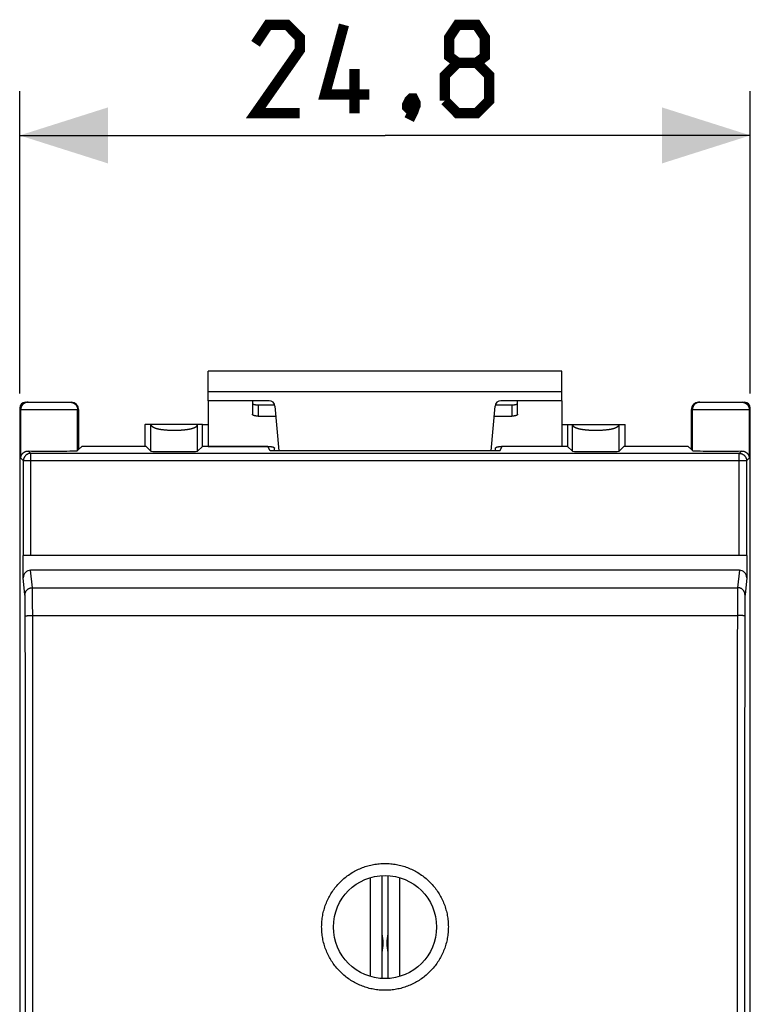
# Model space of a CAD drawing. Units: millimetres. Extents: x -72.5 to 12.3, y -25.1 to 47.
# Drawn here: x -12.5 to 12.3, y 3.6 to 37 of the extents above; entities that cross this region are included whole.
import ezdxf

# ---------------------------------------------------------------- set-up
doc = ezdxf.new("R2010")
doc.units = ezdxf.units.MM
doc.header["$LTSCALE"] = 16.335
doc.layers.get('0').update_dxf_attribs({"linetype": 'CONTINUOUS'})
for name, color, linetype in [('ASSI', 7, 'CONTINUOUS'), ('DRAFT', 7, 'CONTINUOUS'), ('RACCORDO', 7, 'CONTINUOUS')]:
    doc.layers.add(name, color=color, linetype=linetype)
doc.styles.get("Standard").update_dxf_attribs({"font": 'txt', "width": 0.8})
doc.dimstyles.new('DIMSTYLE_1', dxfattribs={"dimtxt": 3, "dimasz": 3, "dimexe": 1.5, "dimexo": 0.5, "dimgap": 0.75, "dimtad": 1, "dimtxsty": 'STANDARD', "dimblk": '_FILLED', "dimblk1": '_FILLED', "dimblk2": '_FILLED', "dimcen": 0.09, "dimazin": 2, "dimtfac": 1, "dimtofl": 0, "dimtmove": 0, "dimatfit": 3, "dimldrblk": '_FILLED', "dimfxl": 1, "dimtolj": 1, "dimarcsym": 0})

# ---------------------------------------------------------------- blocks, each defined once
blk = doc.blocks.new('_FILLED')
at = {"color": 0, "linetype": 'BYBLOCK'}
blk.add_solid([(0, 0), (-1, 0.317), (-1, -0.317)], dxfattribs=at)
blk = doc.blocks.new('*D0')
at = {"color": 7, "linetype": 'CONTINUOUS'}
for p, q in [((-12.45, 24.3), (-12.45, 34.55)), ((12.35, 24.3), (12.35, 34.55)), ((-12.45, 33.05), (-0.05, 33.05)), ((12.35, 33.05), (-0.05, 33.05))]:
    blk.add_line(p, q, dxfattribs=at)
at = {"color": 7, "linetype": 'CONTINUOUS', "xscale": 3, "yscale": 3, "zscale": 3, "rotation": 180}
blk.add_blockref('_FILLED', (-12.45, 33.05), dxfattribs=at)
at = {"color": 7, "linetype": 'CONTINUOUS', "xscale": 3, "yscale": 3, "zscale": 3}
blk.add_blockref('_FILLED', (12.35, 33.05), dxfattribs=at)

msp = doc.modelspace()

# ---------------------------------------------------------------- linework, layer by layer
at = {"color": 7, "linetype": 'CONTINUOUS'}
for p, q in [((-6.05, 24.05), (-6.05, 25.05)), ((5.95, 25.05), (-6.05, 25.05)), ((5.95, 24.05), (5.95, 25.05)), ((-6.05, 24.05), (-6.05, 22.501)), ((5.95, 24.05), (5.95, 22.501)), ((-0.144, 4.453), (-0.144, 7.947)), ((0.044, 7.947), (0.044, 4.453))]:
    msp.add_line(p, q, dxfattribs=at)
at = {"color": 250, "linetype": 'CONTINUOUS'}
for p, q in [((5.95, 24.35), (-6.05, 24.35)), ((-0.554, 7.876), (-0.554, 4.524)), ((0.454, 4.524), (0.454, 7.876))]:
    msp.add_line(p, q, dxfattribs=at)
at = {"color": 7, "linetype": 'CONTINUOUS', "const_width": 0.35}
for points in [[(-2.943, 33.8), (-4.443, 33.8), (-2.943, 35.943), (-2.943, 36.371), (-3.371, 36.8), (-4.014, 36.8), (-4.443, 36.157)], [(-0.586, 34.443), (-2.086, 34.443), (-1.443, 36.8)], [(2.414, 35.514), (2.129, 35.729), (2.129, 36.371), (2.414, 36.8), (3.057, 36.8), (3.343, 36.371), (3.343, 35.729), (3.057, 35.514), (3.486, 35.086), (3.486, 34.229), (3.057, 33.8), (2.414, 33.8), (1.986, 34.229)], [(-1.086, 33.8), (-1.086, 35.3)], [(1.986, 34.229), (1.986, 35.086), (2.414, 35.514), (3.057, 35.514)], [(0.914, 34.3), (0.986, 34.157), (0.986, 34.086), (0.843, 33.943), (0.771, 33.943), (0.7, 34.014), (0.7, 34.086), (0.771, 34.229), (0.843, 34.3), (0.914, 34.3)], [(0.986, 34.086), (0.914, 33.871), (0.771, 33.586)]]:
    msp.add_lwpolyline(points, dxfattribs=at)
at = {"color": 7, "linetype": 'CONTINUOUS'}
for centre, start, end in [((-1.916, 5.65), 349.8686, 10.1316), ((1.816, 5.65), 169.8686, 190.1316)]:
    msp.add_arc(centre, 1.8, start, end, dxfattribs=at)
at = {"layer": 'ASSI', "color": 7, "linetype": 'CONTINUOUS'}
for p, q in [((-12.45, 23.8), (-12.45, -23.8)), ((-12.25, 24), (-12.2, 24)), ((12.1, 24), (12.15, 24)), ((12.35, -23.8), (12.35, 23.8))]:
    msp.add_line(p, q, dxfattribs=at)
for centre, major_axis, start_param, end_param in [((-12.25, 23.8), (0.141, -0.141), 2.356347, 3.926839), ((-10.7, 23.8), (-0.141, -0.141), 3.920975, 3.926839), ((10.6, 23.8), (0.141, -0.141), 2.356347, 2.362136), ((12.15, 23.8), (-0.141, -0.141), 2.356347, 3.926839)]:
    msp.add_ellipse(centre, major_axis=major_axis, ratio=0.999695, start_param=start_param, end_param=end_param, dxfattribs=at)
at = {"layer": 'DRAFT', "color": 7, "linetype": 'CONTINUOUS'}
for p, q in [((-6.25, 22.5), (-6.25, 23.25)), ((-6.25, 23.25), (-6.05, 23.25)), ((5.95, 23.25), (6.15, 23.25)), ((6.15, 23.25), (6.15, 22.5)), ((-10.45, 22.394), (-10.344, 22.5)), ((-8.156, 22.5), (-10.344, 22.5)), ((-4.025, 22.5), (-6.25, 22.5)), ((-3.952, 22.355), (-4.025, 22.5)), ((3.852, 22.355), (3.925, 22.5)), ((6.15, 22.5), (3.925, 22.5)), ((10.244, 22.5), (8.056, 22.5)), ((10.35, 22.394), (10.244, 22.5)), ((3.852, 22.355), (-3.952, 22.355))]:
    msp.add_line(p, q, dxfattribs=at)
at = {"layer": 'RACCORDO', "color": 7, "linetype": 'CONTINUOUS'}
for p, q in [((-3.983, 24.05), (-6.05, 24.05)), ((-4.55, 24.05), (-4.55, 23.59)), ((5.95, 24.05), (3.883, 24.05)), ((4.45, 23.59), (4.45, 24.05)), ((-12.45, 23.8), (-12.45, -23.8)), ((-12.25, 24), (-10.7, 24)), ((-10.45, 23.75), (-10.45, 22.394)), ((-4.35, 23.908), (-3.792, 23.908)), ((-3.784, 23.867), (-3.652, 22.355)), ((3.552, 22.355), (3.684, 23.867)), ((3.692, 23.908), (4.25, 23.908)), ((10.35, 22.394), (10.35, 23.75)), ((10.6, 24), (12.15, 24)), ((12.35, -23.8), (12.35, 23.8)), ((-4.35, 23.528), (-3.754, 23.528)), ((3.654, 23.528), (4.25, 23.528)), ((-6.25, 23.25), (-8.194, 23.25)), ((6.15, 23.25), (8.094, 23.25)), ((-10.486, 22.358), (-10.45, 22.394)), ((-8.156, 22.5), (-7.994, 22.337)), ((-6.25, 22.5), (-6.413, 22.337)), ((-6.05, 22.501), (-4, 22.501)), ((-3.8, 22.355), (-3.8, 22.439)), ((3.7, 22.355), (3.7, 22.439)), ((5.95, 22.501), (3.9, 22.501)), ((6.15, 22.5), (6.313, 22.337)), ((8.056, 22.5), (7.894, 22.337)), ((10.35, 22.394), (10.386, 22.358)), ((-12.328, 18.047), (-12.328, 18.8)), ((12.228, 18.8), (-12.328, 18.8)), ((12.228, 18.8), (12.228, 18.047)), ((11.979, 18.3), (-12.079, 18.3))]:
    msp.add_line(p, q, dxfattribs=at)
at = {"layer": 'RACCORDO', "color": 250, "linetype": 'CONTINUOUS'}
for p, q in [((-12.45, 23.75), (-10.45, 23.75)), ((-12.414, 22.108), (-12.414, 23.75)), ((-10.486, 22.358), (-10.486, 23.75)), ((-4.35, 23.908), (-4.35, 23.528)), ((4.25, 23.908), (4.25, 23.528)), ((10.35, 23.75), (12.35, 23.75)), ((10.386, 22.358), (10.386, 23.75)), ((12.314, 23.75), (12.314, 22.108)), ((-7.994, 22.337), (-7.994, 23.25)), ((-7.752, 23.099), (-7.742, 23.097)), ((-7.742, 23.097), (-7.732, 23.095)), ((-7.732, 23.095), (-7.722, 23.092)), ((-7.722, 23.092), (-7.711, 23.09)), ((-7.711, 23.09), (-7.701, 23.088)), ((-7.701, 23.088), (-7.69, 23.086)), ((-7.69, 23.086), (-7.679, 23.085)), ((-7.679, 23.085), (-7.668, 23.083)), ((-7.668, 23.083), (-7.656, 23.081)), ((-7.656, 23.081), (-7.645, 23.079)), ((-7.645, 23.079), (-7.633, 23.077)), ((-7.633, 23.077), (-7.622, 23.076)), ((-7.622, 23.076), (-7.61, 23.074)), ((-7.61, 23.074), (-7.598, 23.073)), ((-7.598, 23.073), (-7.586, 23.071)), ((-7.586, 23.071), (-7.574, 23.07)), ((-7.574, 23.07), (-7.562, 23.068)), ((-7.562, 23.068), (-7.549, 23.067)), ((-7.549, 23.067), (-7.537, 23.066)), ((-7.537, 23.066), (-7.524, 23.064)), ((-7.524, 23.064), (-7.512, 23.063)), ((-7.512, 23.063), (-7.499, 23.062)), ((-7.499, 23.062), (-7.486, 23.061)), ((-7.486, 23.061), (-7.473, 23.06)), ((-7.473, 23.06), (-7.454, 23.059)), ((-7.454, 23.059), (-7.434, 23.057)), ((-7.434, 23.057), (-7.414, 23.056)), ((-7.414, 23.056), (-7.394, 23.055)), ((-7.394, 23.055), (-7.381, 23.054)), ((-7.381, 23.054), (-7.361, 23.053)), ((-7.361, 23.053), (-7.34, 23.053)), ((-7.34, 23.053), (-7.32, 23.052)), ((-7.32, 23.052), (-7.299, 23.051)), ((-7.299, 23.051), (-7.279, 23.051)), ((-7.279, 23.051), (-7.258, 23.05)), ((-7.258, 23.05), (-7.238, 23.05)), ((-7.238, 23.05), (-7.217, 23.05)), ((-7.217, 23.05), (-7.196, 23.05)), ((-7.196, 23.05), (-7.176, 23.05)), ((-7.176, 23.05), (-7.155, 23.05)), ((-7.155, 23.05), (-7.134, 23.051)), ((-7.134, 23.051), (-7.114, 23.051)), ((-7.114, 23.051), (-7.093, 23.052)), ((-7.093, 23.052), (-7.073, 23.052)), ((-7.073, 23.052), (-7.053, 23.053)), ((-7.053, 23.053), (-7.032, 23.054)), ((-7.032, 23.054), (-7.012, 23.055)), ((-7.012, 23.055), (-6.992, 23.056)), ((-6.992, 23.056), (-6.973, 23.057)), ((-6.973, 23.057), (-6.953, 23.059)), ((-6.953, 23.059), (-6.933, 23.06)), ((-6.933, 23.06), (-6.92, 23.061)), ((-6.92, 23.061), (-6.908, 23.062)), ((-6.908, 23.062), (-6.895, 23.063)), ((-6.895, 23.063), (-6.882, 23.064)), ((-6.882, 23.064), (-6.87, 23.066)), ((-6.87, 23.066), (-6.857, 23.067)), ((-6.857, 23.067), (-6.845, 23.068)), ((-6.845, 23.068), (-6.833, 23.07)), ((-6.833, 23.07), (-6.82, 23.071)), ((-6.82, 23.071), (-6.808, 23.073)), ((-6.808, 23.073), (-6.796, 23.074)), ((-6.796, 23.074), (-6.785, 23.076)), ((-6.785, 23.076), (-6.773, 23.077)), ((-6.773, 23.077), (-6.761, 23.079)), ((-6.761, 23.079), (-6.75, 23.081)), ((-6.75, 23.081), (-6.739, 23.083)), ((-6.739, 23.083), (-6.728, 23.085)), ((-6.728, 23.085), (-6.717, 23.086)), ((-6.717, 23.086), (-6.706, 23.088)), ((-6.706, 23.088), (-6.695, 23.09)), ((-6.695, 23.09), (-6.685, 23.092)), ((-6.685, 23.092), (-6.674, 23.095)), ((-6.674, 23.095), (-6.664, 23.097)), ((-6.664, 23.097), (-6.654, 23.099)), ((-6.654, 23.099), (-6.644, 23.101)), ((-6.413, 22.337), (-6.413, 23.25)), ((6.313, 22.337), (6.313, 23.25)), ((6.554, 23.099), (6.564, 23.097)), ((6.564, 23.097), (6.574, 23.095)), ((6.574, 23.095), (6.585, 23.092)), ((6.585, 23.092), (6.595, 23.09)), ((6.595, 23.09), (6.606, 23.088)), ((6.606, 23.088), (6.617, 23.086)), ((6.617, 23.086), (6.628, 23.085)), ((6.628, 23.085), (6.639, 23.083)), ((6.639, 23.083), (6.65, 23.081)), ((6.65, 23.081), (6.661, 23.079)), ((6.661, 23.079), (6.673, 23.077)), ((6.673, 23.077), (6.685, 23.076)), ((6.685, 23.076), (6.696, 23.074)), ((6.696, 23.074), (6.708, 23.073)), ((6.708, 23.073), (6.72, 23.071)), ((6.72, 23.071), (6.733, 23.07)), ((6.733, 23.07), (6.745, 23.068)), ((6.745, 23.068), (6.757, 23.067)), ((6.757, 23.067), (6.77, 23.066)), ((6.77, 23.066), (6.782, 23.064)), ((6.782, 23.064), (6.795, 23.063)), ((6.795, 23.063), (6.808, 23.062)), ((6.808, 23.062), (6.82, 23.061)), ((6.82, 23.061), (6.833, 23.06)), ((6.833, 23.06), (6.853, 23.059)), ((6.853, 23.059), (6.873, 23.057)), ((6.873, 23.057), (6.892, 23.056)), ((6.892, 23.056), (6.912, 23.055)), ((6.912, 23.055), (6.932, 23.054)), ((6.932, 23.054), (6.953, 23.053)), ((6.953, 23.053), (6.973, 23.052)), ((6.973, 23.052), (6.993, 23.052)), ((6.993, 23.052), (7.014, 23.051)), ((7.014, 23.051), (7.034, 23.051)), ((7.034, 23.051), (7.055, 23.05)), ((7.055, 23.05), (7.076, 23.05)), ((7.076, 23.05), (7.096, 23.05)), ((7.096, 23.05), (7.117, 23.05)), ((7.117, 23.05), (7.138, 23.05)), ((7.138, 23.05), (7.158, 23.05)), ((7.158, 23.05), (7.179, 23.051)), ((7.179, 23.051), (7.199, 23.051)), ((7.199, 23.051), (7.22, 23.052)), ((7.22, 23.052), (7.24, 23.053)), ((7.24, 23.053), (7.261, 23.053)), ((7.261, 23.053), (7.281, 23.054)), ((7.281, 23.054), (7.301, 23.055)), ((7.301, 23.055), (7.314, 23.056)), ((7.314, 23.056), (7.334, 23.057)), ((7.334, 23.057), (7.354, 23.059)), ((7.354, 23.059), (7.373, 23.06)), ((7.373, 23.06), (7.386, 23.061)), ((7.386, 23.061), (7.399, 23.062)), ((7.399, 23.062), (7.412, 23.063)), ((7.412, 23.063), (7.424, 23.064)), ((7.424, 23.064), (7.437, 23.066)), ((7.437, 23.066), (7.449, 23.067)), ((7.449, 23.067), (7.462, 23.068)), ((7.462, 23.068), (7.474, 23.07)), ((7.474, 23.07), (7.486, 23.071)), ((7.486, 23.071), (7.498, 23.073)), ((7.498, 23.073), (7.51, 23.074)), ((7.51, 23.074), (7.522, 23.076)), ((7.522, 23.076), (7.533, 23.077)), ((7.533, 23.077), (7.545, 23.079)), ((7.545, 23.079), (7.556, 23.081)), ((7.556, 23.081), (7.568, 23.083)), ((7.568, 23.083), (7.579, 23.085)), ((7.579, 23.085), (7.59, 23.086)), ((7.59, 23.086), (7.601, 23.088)), ((7.601, 23.088), (7.611, 23.09)), ((7.611, 23.09), (7.622, 23.092)), ((7.622, 23.092), (7.632, 23.095)), ((7.632, 23.095), (7.642, 23.097)), ((7.642, 23.097), (7.652, 23.099)), ((7.652, 23.099), (7.662, 23.101)), ((7.894, 22.337), (7.894, 23.25)), ((-12.414, 22.108), (-12.323, 22.017)), ((-12.153, 22.346), (-12.073, 22.267)), ((-12.073, 18.8), (-12.073, 22.267)), ((11.973, 22.267), (-12.073, 22.267)), ((11.973, 22.267), (12.053, 22.346)), ((11.973, 18.8), (11.973, 22.267)), ((12.223, 22.017), (12.314, 22.108)), ((-12.323, 18.8), (-12.323, 22.017)), ((12.223, 22.017), (-12.323, 22.017)), ((12.223, 22.017), (12.223, 18.8)), ((-12.27, 17.464), (-12.328, 18.047)), ((-12.02, 17.71), (-12.079, 18.3)), ((11.979, 18.3), (11.92, 17.71)), ((12.228, 18.047), (12.17, 17.464)), ((-12.02, 17.71), (11.92, 17.71)), ((-12.268, 17.427), (-12.268, 17.44)), ((-12.267, 17.412), (-12.268, 17.427)), ((-12.267, 17.395), (-12.267, 17.412)), ((-12.266, 17.366), (-12.267, 17.395)), ((-12.265, 17.333), (-12.266, 17.366)), ((-12.018, 17.67), (-12.019, 17.686)), ((-12.017, 17.652), (-12.018, 17.67)), ((-12.017, 17.618), (-12.017, 17.652)), ((-12.015, 17.566), (-12.017, 17.618)), ((-12.014, 17.486), (-12.015, 17.566)), ((-12.012, 17.353), (-12.014, 17.486)), ((11.913, 17.451), (11.912, 17.31)), ((11.915, 17.536), (11.913, 17.451)), ((11.916, 17.593), (11.915, 17.536)), ((11.917, 17.618), (11.916, 17.593)), ((11.918, 17.67), (11.917, 17.652)), ((11.917, 17.652), (11.917, 17.618)), ((12.166, 17.386), (12.165, 17.356)), ((12.167, 17.404), (12.166, 17.386)), ((12.167, 17.42), (12.167, 17.404)), ((-12.264, 17.283), (-12.265, 17.333)), ((-12.262, 17.211), (-12.264, 17.283)), ((-12.261, 17.097), (-12.262, 17.211)), ((-12.26, 16.951), (-12.261, 17.097)), ((-12.01, 17.126), (-12.012, 17.353)), ((-12.009, 16.818), (-12.01, 17.126)), ((11.91, 17.077), (11.909, 15.524)), ((11.912, 17.31), (11.91, 17.077)), ((12.161, 17.08), (12.16, 16.932)), ((12.162, 17.196), (12.161, 17.08)), ((12.163, 17.269), (12.162, 17.196)), ((12.164, 17.321), (12.163, 17.269)), ((12.165, 17.356), (12.164, 17.321)), ((-12.259, 16.755), (-12.26, 16.951)), ((-12.258, 14.274), (-12.259, 16.755)), ((-12.214, 16.761), (-12.201, 16.761)), ((-12.201, 16.761), (-12.188, 16.762)), ((-12.188, 16.762), (-12.174, 16.763)), ((-12.174, 16.763), (-12.158, 16.763)), ((-12.133, 16.764), (-12.106, 16.764)), ((-12.106, 16.764), (-12.078, 16.765)), ((-12.078, 16.765), (-12.049, 16.765)), ((-12.049, 16.765), (-12.019, 16.765)), ((-12.019, 16.765), (11.909, 16.765)), ((-12.008, 14.282), (-12.009, 16.818)), ((11.939, 16.765), (11.909, 16.765)), ((11.969, 16.765), (11.939, 16.765)), ((11.997, 16.764), (11.969, 16.765)), ((12.05, 16.763), (12.033, 16.764)), ((12.066, 16.763), (12.05, 16.763)), ((12.081, 16.762), (12.066, 16.763)), ((12.095, 16.762), (12.081, 16.762)), ((12.16, 16.932), (12.159, 15.515)), ((11.909, 15.524), (11.906, 11.799)), ((12.159, 15.515), (12.156, 11.792)), ((-12.256, 10.551), (-12.258, 14.274)), ((-12.006, 10.557), (-12.008, 14.282)), ((-12.254, 5.586), (-12.256, 10.551)), ((-12.004, 5.59), (-12.006, 10.557)), ((11.905, 6.832), (11.904, 3.105)), ((12.155, 6.828), (12.154, 3.104)), ((-12.254, 1.862), (-12.254, 5.586)), ((-12.004, 1.863), (-12.004, 5.59))]:
    msp.add_line(p, q, dxfattribs=at)
for points in [[(-12.164, 24), (-12.174, 24), (-12.184, 23.999), (-12.194, 23.998), (-12.204, 23.997), (-12.214, 23.995), (-12.224, 23.993), (-12.234, 23.99), (-12.243, 23.987), (-12.253, 23.984), (-12.262, 23.98), (-12.271, 23.976), (-12.28, 23.971), (-12.289, 23.967), (-12.298, 23.961), (-12.306, 23.956), (-12.314, 23.95), (-12.322, 23.944), (-12.33, 23.937), (-12.337, 23.93), (-12.344, 23.923), (-12.351, 23.916), (-12.358, 23.908), (-12.364, 23.9), (-12.37, 23.892), (-12.375, 23.884), (-12.381, 23.875), (-12.386, 23.866), (-12.39, 23.857), (-12.394, 23.848), (-12.398, 23.839), (-12.401, 23.829), (-12.404, 23.82), (-12.407, 23.81), (-12.409, 23.8), (-12.411, 23.79), (-12.412, 23.78), (-12.413, 23.77), (-12.414, 23.76), (-12.414, 23.75)], [(-10.736, 24), (-10.726, 24), (-10.716, 23.999), (-10.706, 23.998), (-10.696, 23.997), (-10.686, 23.995), (-10.676, 23.993), (-10.666, 23.99), (-10.657, 23.987), (-10.647, 23.984), (-10.638, 23.98), (-10.629, 23.976), (-10.62, 23.971), (-10.611, 23.967), (-10.602, 23.961), (-10.594, 23.956), (-10.586, 23.95), (-10.578, 23.944), (-10.57, 23.937), (-10.563, 23.93), (-10.556, 23.923), (-10.549, 23.916), (-10.542, 23.908), (-10.536, 23.9), (-10.53, 23.892), (-10.525, 23.884), (-10.519, 23.875), (-10.514, 23.866), (-10.51, 23.857), (-10.506, 23.848), (-10.502, 23.839), (-10.499, 23.829), (-10.496, 23.82), (-10.493, 23.81), (-10.491, 23.8), (-10.489, 23.79), (-10.488, 23.78), (-10.487, 23.77), (-10.486, 23.76), (-10.486, 23.75)], [(10.636, 24), (10.626, 24), (10.616, 23.999), (10.606, 23.998), (10.596, 23.997), (10.586, 23.995), (10.576, 23.993), (10.566, 23.99), (10.557, 23.987), (10.547, 23.984), (10.538, 23.98), (10.529, 23.976), (10.52, 23.971), (10.511, 23.967), (10.502, 23.961), (10.494, 23.956), (10.486, 23.95), (10.478, 23.944), (10.47, 23.937), (10.463, 23.93), (10.456, 23.923), (10.449, 23.916), (10.442, 23.908), (10.436, 23.9), (10.43, 23.892), (10.425, 23.884), (10.419, 23.875), (10.414, 23.866), (10.41, 23.857), (10.406, 23.848), (10.402, 23.839), (10.399, 23.829), (10.396, 23.82), (10.393, 23.81), (10.391, 23.8), (10.389, 23.79), (10.388, 23.78), (10.387, 23.77), (10.386, 23.76), (10.386, 23.75)], [(12.064, 24), (12.074, 24), (12.084, 23.999), (12.094, 23.998), (12.104, 23.997), (12.114, 23.995), (12.124, 23.993), (12.134, 23.99), (12.143, 23.987), (12.153, 23.984), (12.162, 23.98), (12.171, 23.976), (12.18, 23.971), (12.189, 23.967), (12.198, 23.961), (12.206, 23.956), (12.214, 23.95), (12.222, 23.944), (12.23, 23.937), (12.237, 23.93), (12.244, 23.923), (12.251, 23.916), (12.258, 23.908), (12.264, 23.9), (12.27, 23.892), (12.275, 23.884), (12.281, 23.875), (12.286, 23.866), (12.29, 23.857), (12.294, 23.848), (12.298, 23.839), (12.301, 23.829), (12.304, 23.82), (12.307, 23.81), (12.309, 23.8), (12.311, 23.79), (12.312, 23.78), (12.313, 23.77), (12.314, 23.76), (12.314, 23.75)], [(-7.994, 23.25), (-7.994, 23.248), (-7.993, 23.245), (-7.993, 23.243), (-7.993, 23.241), (-7.992, 23.239), (-7.992, 23.237), (-7.991, 23.234), (-7.991, 23.232), (-7.99, 23.23), (-7.989, 23.228), (-7.989, 23.226), (-7.988, 23.224), (-7.987, 23.221), (-7.986, 23.219), (-7.985, 23.217), (-7.984, 23.215), (-7.983, 23.213), (-7.982, 23.211), (-7.98, 23.209), (-7.979, 23.207), (-7.978, 23.205), (-7.976, 23.203), (-7.975, 23.201), (-7.973, 23.199), (-7.971, 23.197), (-7.97, 23.195), (-7.968, 23.193), (-7.966, 23.191), (-7.964, 23.189), (-7.962, 23.187), (-7.96, 23.186), (-7.958, 23.184), (-7.956, 23.182), (-7.954, 23.18), (-7.952, 23.178), (-7.95, 23.176), (-7.947, 23.175), (-7.945, 23.173), (-7.942, 23.171), (-7.94, 23.169), (-7.937, 23.167), (-7.935, 23.166), (-7.932, 23.164), (-7.929, 23.162), (-7.927, 23.161), (-7.924, 23.159), (-7.921, 23.157), (-7.918, 23.156), (-7.915, 23.154), (-7.912, 23.152), (-7.909, 23.151), (-7.905, 23.149), (-7.902, 23.147), (-7.899, 23.146), (-7.896, 23.144), (-7.892, 23.143), (-7.889, 23.141), (-7.885, 23.14), (-7.882, 23.138), (-7.878, 23.137), (-7.874, 23.135), (-7.871, 23.134), (-7.867, 23.132), (-7.863, 23.131), (-7.859, 23.129), (-7.855, 23.128), (-7.851, 23.127), (-7.847, 23.125), (-7.843, 23.124), (-7.839, 23.122), (-7.835, 23.121), (-7.831, 23.12), (-7.827, 23.118), (-7.822, 23.117), (-7.818, 23.116), (-7.814, 23.114), (-7.809, 23.113), (-7.805, 23.112), (-7.8, 23.111), (-7.796, 23.109), (-7.791, 23.108), (-7.786, 23.107), (-7.782, 23.106), (-7.777, 23.105), (-7.772, 23.103), (-7.767, 23.102), (-7.762, 23.101), (-7.752, 23.099)], [(-6.644, 23.101), (-6.639, 23.102), (-6.634, 23.103), (-6.63, 23.105), (-6.625, 23.106), (-6.62, 23.107), (-6.615, 23.108), (-6.611, 23.109), (-6.606, 23.111), (-6.602, 23.112), (-6.597, 23.113), (-6.593, 23.114), (-6.588, 23.116), (-6.584, 23.117), (-6.58, 23.118), (-6.576, 23.12), (-6.571, 23.121), (-6.567, 23.122), (-6.563, 23.124), (-6.559, 23.125), (-6.555, 23.127), (-6.551, 23.128), (-6.547, 23.129), (-6.543, 23.131), (-6.54, 23.132), (-6.536, 23.134), (-6.532, 23.135), (-6.528, 23.137), (-6.525, 23.138), (-6.521, 23.14), (-6.518, 23.141), (-6.514, 23.143), (-6.511, 23.144), (-6.508, 23.146), (-6.504, 23.147), (-6.501, 23.149), (-6.498, 23.151), (-6.495, 23.152), (-6.492, 23.154), (-6.489, 23.156), (-6.486, 23.157), (-6.483, 23.159), (-6.48, 23.161), (-6.477, 23.162), (-6.474, 23.164), (-6.472, 23.166), (-6.469, 23.167), (-6.467, 23.169), (-6.464, 23.171), (-6.462, 23.173), (-6.459, 23.175), (-6.457, 23.176), (-6.455, 23.178), (-6.452, 23.18), (-6.45, 23.182), (-6.448, 23.184), (-6.446, 23.186), (-6.444, 23.187), (-6.442, 23.189), (-6.44, 23.191), (-6.438, 23.193), (-6.437, 23.195), (-6.435, 23.197), (-6.433, 23.199), (-6.432, 23.201), (-6.43, 23.203), (-6.429, 23.205), (-6.428, 23.207), (-6.426, 23.209), (-6.425, 23.211), (-6.424, 23.213), (-6.423, 23.215), (-6.422, 23.217), (-6.42, 23.219), (-6.42, 23.221), (-6.419, 23.224), (-6.418, 23.226), (-6.417, 23.228), (-6.416, 23.23), (-6.416, 23.232), (-6.415, 23.234), (-6.415, 23.237), (-6.414, 23.239), (-6.414, 23.241), (-6.413, 23.243), (-6.413, 23.245), (-6.413, 23.248), (-6.413, 23.25)], [(6.313, 23.25), (6.313, 23.248), (6.313, 23.245), (6.313, 23.243), (6.314, 23.241), (6.314, 23.239), (6.315, 23.237), (6.315, 23.234), (6.316, 23.232), (6.316, 23.23), (6.317, 23.228), (6.318, 23.226), (6.319, 23.224), (6.32, 23.221), (6.32, 23.219), (6.322, 23.217), (6.323, 23.215), (6.324, 23.213), (6.325, 23.211), (6.326, 23.209), (6.328, 23.207), (6.329, 23.205), (6.33, 23.203), (6.332, 23.201), (6.333, 23.199), (6.335, 23.197), (6.337, 23.195), (6.338, 23.193), (6.34, 23.191), (6.342, 23.189), (6.344, 23.187), (6.346, 23.186), (6.348, 23.184), (6.35, 23.182), (6.352, 23.18), (6.355, 23.178), (6.357, 23.176), (6.359, 23.175), (6.362, 23.173), (6.364, 23.171), (6.367, 23.169), (6.369, 23.167), (6.372, 23.166), (6.374, 23.164), (6.377, 23.162), (6.38, 23.161), (6.383, 23.159), (6.386, 23.157), (6.389, 23.156), (6.392, 23.154), (6.395, 23.152), (6.398, 23.151), (6.401, 23.149), (6.404, 23.147), (6.408, 23.146), (6.411, 23.144), (6.414, 23.143), (6.418, 23.141), (6.421, 23.14), (6.425, 23.138), (6.428, 23.137), (6.432, 23.135), (6.436, 23.134), (6.44, 23.132), (6.443, 23.131), (6.447, 23.129), (6.451, 23.128), (6.455, 23.127), (6.459, 23.125), (6.463, 23.124), (6.467, 23.122), (6.471, 23.121), (6.476, 23.12), (6.48, 23.118), (6.484, 23.117), (6.488, 23.116), (6.493, 23.114), (6.497, 23.113), (6.502, 23.112), (6.506, 23.111), (6.511, 23.109), (6.515, 23.108), (6.52, 23.107), (6.525, 23.106), (6.53, 23.105), (6.534, 23.103), (6.539, 23.102), (6.544, 23.101), (6.554, 23.099)], [(7.662, 23.101), (7.667, 23.102), (7.672, 23.103), (7.677, 23.105), (7.682, 23.106), (7.686, 23.107), (7.691, 23.108), (7.696, 23.109), (7.7, 23.111), (7.705, 23.112), (7.709, 23.113), (7.714, 23.114), (7.718, 23.116), (7.722, 23.117), (7.727, 23.118), (7.731, 23.12), (7.735, 23.121), (7.739, 23.122), (7.743, 23.124), (7.747, 23.125), (7.751, 23.127), (7.755, 23.128), (7.759, 23.129), (7.763, 23.131), (7.767, 23.132), (7.771, 23.134), (7.774, 23.135), (7.778, 23.137), (7.782, 23.138), (7.785, 23.14), (7.789, 23.141), (7.792, 23.143), (7.796, 23.144), (7.799, 23.146), (7.802, 23.147), (7.805, 23.149), (7.809, 23.151), (7.812, 23.152), (7.815, 23.154), (7.818, 23.156), (7.821, 23.157), (7.824, 23.159), (7.827, 23.161), (7.829, 23.162), (7.832, 23.164), (7.835, 23.166), (7.837, 23.167), (7.84, 23.169), (7.842, 23.171), (7.845, 23.173), (7.847, 23.175), (7.85, 23.176), (7.852, 23.178), (7.854, 23.18), (7.856, 23.182), (7.858, 23.184), (7.86, 23.186), (7.862, 23.187), (7.864, 23.189), (7.866, 23.191), (7.868, 23.193), (7.87, 23.195), (7.871, 23.197), (7.873, 23.199), (7.875, 23.201), (7.876, 23.203), (7.878, 23.205), (7.879, 23.207), (7.88, 23.209), (7.882, 23.211), (7.883, 23.213), (7.884, 23.215), (7.885, 23.217), (7.886, 23.219), (7.887, 23.221), (7.888, 23.224), (7.889, 23.226), (7.889, 23.228), (7.89, 23.23), (7.891, 23.232), (7.891, 23.234), (7.892, 23.237), (7.892, 23.239), (7.893, 23.241), (7.893, 23.243), (7.893, 23.245), (7.894, 23.248), (7.894, 23.25)], [(-12.073, 22.267), (-12.083, 22.267), (-12.092, 22.266), (-12.101, 22.265), (-12.111, 22.264), (-12.12, 22.263), (-12.129, 22.261), (-12.138, 22.258), (-12.147, 22.256), (-12.156, 22.253), (-12.165, 22.25), (-12.173, 22.246), (-12.182, 22.242), (-12.19, 22.238), (-12.198, 22.233), (-12.206, 22.229), (-12.214, 22.223), (-12.222, 22.218), (-12.229, 22.212), (-12.236, 22.206), (-12.243, 22.2), (-12.25, 22.194), (-12.257, 22.187), (-12.263, 22.18), (-12.269, 22.173), (-12.275, 22.165), (-12.28, 22.158), (-12.285, 22.15), (-12.29, 22.142), (-12.294, 22.134), (-12.299, 22.125), (-12.302, 22.117), (-12.306, 22.108), (-12.309, 22.099), (-12.312, 22.091), (-12.315, 22.082), (-12.317, 22.073), (-12.319, 22.063), (-12.321, 22.054), (-12.322, 22.045), (-12.323, 22.036), (-12.323, 22.026), (-12.323, 22.017)], [(11.973, 22.267), (11.983, 22.267), (11.992, 22.266), (12.001, 22.265), (12.011, 22.264), (12.02, 22.263), (12.029, 22.261), (12.038, 22.258), (12.047, 22.256), (12.056, 22.253), (12.065, 22.25), (12.073, 22.246), (12.082, 22.242), (12.09, 22.238), (12.098, 22.233), (12.106, 22.229), (12.114, 22.223), (12.122, 22.218), (12.129, 22.212), (12.136, 22.206), (12.143, 22.2), (12.15, 22.194), (12.157, 22.187), (12.163, 22.18), (12.169, 22.173), (12.175, 22.165), (12.18, 22.158), (12.185, 22.15), (12.19, 22.142), (12.194, 22.134), (12.199, 22.125), (12.202, 22.117), (12.206, 22.108), (12.209, 22.099), (12.212, 22.091), (12.215, 22.082), (12.217, 22.073), (12.219, 22.063), (12.221, 22.054), (12.222, 22.045), (12.223, 22.036), (12.223, 22.026), (12.223, 22.017)], [(-12.27, 17.464), (-12.27, 17.474), (-12.269, 17.484), (-12.268, 17.494), (-12.267, 17.504), (-12.265, 17.513), (-12.263, 17.523), (-12.26, 17.533), (-12.257, 17.542), (-12.254, 17.551), (-12.25, 17.561), (-12.246, 17.57), (-12.241, 17.578), (-12.236, 17.587), (-12.231, 17.596), (-12.226, 17.604), (-12.22, 17.612), (-12.214, 17.62), (-12.207, 17.627), (-12.2, 17.635), (-12.193, 17.642), (-12.186, 17.648), (-12.178, 17.655), (-12.17, 17.661), (-12.162, 17.667), (-12.154, 17.672), (-12.145, 17.677), (-12.136, 17.682), (-12.127, 17.686), (-12.118, 17.691), (-12.109, 17.694), (-12.099, 17.698), (-12.09, 17.701), (-12.08, 17.703), (-12.07, 17.705), (-12.06, 17.707), (-12.05, 17.709), (-12.04, 17.71), (-12.03, 17.71), (-12.02, 17.71)], [(-12.019, 17.686), (-12.019, 17.693), (-12.019, 17.7), (-12.02, 17.705), (-12.02, 17.71)], [(11.92, 17.71), (11.92, 17.705), (11.919, 17.7), (11.919, 17.693), (11.919, 17.686), (11.918, 17.67)], [(12.17, 17.464), (12.17, 17.474), (12.169, 17.484), (12.168, 17.494), (12.167, 17.504), (12.165, 17.513), (12.163, 17.523), (12.16, 17.533), (12.157, 17.542), (12.154, 17.551), (12.15, 17.561), (12.146, 17.57), (12.141, 17.578), (12.136, 17.587), (12.131, 17.596), (12.126, 17.604), (12.12, 17.612), (12.114, 17.62), (12.107, 17.627), (12.1, 17.635), (12.093, 17.642), (12.086, 17.648), (12.078, 17.655), (12.07, 17.661), (12.062, 17.667), (12.054, 17.672), (12.045, 17.677), (12.036, 17.682), (12.027, 17.686), (12.018, 17.691), (12.009, 17.694), (11.999, 17.698), (11.99, 17.701), (11.98, 17.703), (11.97, 17.705), (11.96, 17.707), (11.95, 17.709), (11.94, 17.71), (11.93, 17.71), (11.92, 17.71)], [(-12.268, 17.44), (-12.269, 17.446), (-12.269, 17.451), (-12.269, 17.456), (-12.27, 17.46), (-12.27, 17.464)], [(12.17, 17.464), (12.17, 17.46), (12.169, 17.456), (12.169, 17.451), (12.169, 17.446), (12.168, 17.44), (12.168, 17.434), (12.167, 17.42)], [(-12.259, 16.755), (-12.259, 16.756), (-12.258, 16.756), (-12.257, 16.756), (-12.255, 16.757), (-12.254, 16.757), (-12.251, 16.758), (-12.248, 16.758), (-12.245, 16.758), (-12.242, 16.759), (-12.238, 16.759), (-12.234, 16.759), (-12.229, 16.76), (-12.224, 16.76), (-12.219, 16.76), (-12.214, 16.761)], [(-12.158, 16.763), (-12.142, 16.763), (-12.133, 16.764)], [(12.033, 16.764), (12.024, 16.764), (11.997, 16.764)], [(12.159, 16.755), (12.159, 16.756), (12.158, 16.756), (12.157, 16.756), (12.155, 16.757), (12.154, 16.757), (12.151, 16.758), (12.148, 16.758), (12.145, 16.758), (12.142, 16.759), (12.138, 16.759), (12.134, 16.759), (12.129, 16.76), (12.124, 16.76), (12.119, 16.76), (12.114, 16.761), (12.108, 16.761), (12.095, 16.762)], [(11.906, 11.799), (11.906, 10.557), (11.905, 6.832)], [(12.156, 11.792), (12.156, 10.551), (12.155, 6.828)], [(-0.05, 4.054), (-0.099, 4.054), (-0.147, 4.056), (-0.196, 4.059), (-0.244, 4.063), (-0.293, 4.068), (-0.342, 4.074), (-0.39, 4.081), (-0.438, 4.089), (-0.486, 4.099), (-0.534, 4.109), (-0.582, 4.121), (-0.629, 4.133), (-0.676, 4.147), (-0.723, 4.162), (-0.769, 4.178), (-0.815, 4.195), (-0.86, 4.213), (-0.906, 4.232), (-0.95, 4.252), (-0.994, 4.273), (-1.038, 4.295), (-1.081, 4.318), (-1.124, 4.342), (-1.166, 4.366), (-1.208, 4.392), (-1.249, 4.419), (-1.289, 4.447), (-1.329, 4.476), (-1.368, 4.505), (-1.406, 4.536), (-1.444, 4.567), (-1.481, 4.599), (-1.517, 4.632), (-1.552, 4.666), (-1.587, 4.701), (-1.621, 4.736), (-1.654, 4.772), (-1.686, 4.809), (-1.717, 4.847), (-1.748, 4.885), (-1.777, 4.924), (-1.806, 4.964), (-1.834, 5.004), (-1.861, 5.045), (-1.887, 5.087), (-1.912, 5.129), (-1.936, 5.172), (-1.959, 5.215), (-1.981, 5.259), (-2.002, 5.303), (-2.022, 5.348), (-2.041, 5.393), (-2.059, 5.439), (-2.076, 5.485), (-2.092, 5.531), (-2.106, 5.578), (-2.12, 5.625), (-2.133, 5.672), (-2.144, 5.72), (-2.155, 5.768), (-2.164, 5.816), (-2.173, 5.864), (-2.18, 5.913), (-2.186, 5.961), (-2.191, 6.01), (-2.195, 6.059), (-2.198, 6.108), (-2.199, 6.157), (-2.2, 6.206), (-2.199, 6.255), (-2.198, 6.304), (-2.195, 6.353), (-2.191, 6.402), (-2.186, 6.45), (-2.18, 6.499), (-2.173, 6.548), (-2.164, 6.596), (-2.155, 6.644), (-2.144, 6.692), (-2.133, 6.74), (-2.12, 6.787), (-2.106, 6.834), (-2.092, 6.881), (-2.076, 6.927), (-2.059, 6.973), (-2.041, 7.019), (-2.022, 7.064), (-2.002, 7.109), (-1.981, 7.153), (-1.959, 7.197), (-1.936, 7.24), (-1.911, 7.283), (-1.887, 7.325), (-1.861, 7.366), (-1.834, 7.407), (-1.806, 7.448), (-1.777, 7.487), (-1.748, 7.526), (-1.717, 7.565), (-1.686, 7.602), (-1.654, 7.639), (-1.621, 7.676), (-1.587, 7.711), (-1.552, 7.746), (-1.517, 7.779), (-1.48, 7.812), (-1.444, 7.845), (-1.406, 7.876), (-1.368, 7.906), (-1.329, 7.936), (-1.289, 7.965), (-1.249, 7.992), (-1.208, 8.019), (-1.166, 8.045), (-1.124, 8.07), (-1.081, 8.094), (-1.038, 8.117), (-0.994, 8.139), (-0.95, 8.16), (-0.905, 8.18), (-0.86, 8.199), (-0.815, 8.217), (-0.769, 8.234), (-0.723, 8.25), (-0.676, 8.265), (-0.629, 8.278), (-0.582, 8.291), (-0.534, 8.303), (-0.486, 8.313), (-0.438, 8.322), (-0.39, 8.331), (-0.342, 8.338), (-0.293, 8.344), (-0.244, 8.349), (-0.196, 8.353), (-0.147, 8.356), (-0.099, 8.357), (-0.05, 8.358)], [(-0.05, 8.358), (-0.001, 8.357), (0.047, 8.356), (0.096, 8.353), (0.144, 8.349), (0.193, 8.344), (0.241, 8.338), (0.29, 8.331), (0.338, 8.322), (0.386, 8.313), (0.434, 8.303), (0.482, 8.291), (0.529, 8.278), (0.576, 8.265), (0.623, 8.25), (0.669, 8.234), (0.715, 8.217), (0.76, 8.199), (0.805, 8.18), (0.85, 8.16), (0.894, 8.139), (0.938, 8.117), (0.981, 8.094), (1.024, 8.07), (1.066, 8.045), (1.108, 8.019), (1.149, 7.992), (1.189, 7.965), (1.229, 7.936), (1.268, 7.906), (1.306, 7.876), (1.344, 7.845), (1.38, 7.812), (1.417, 7.779), (1.452, 7.746), (1.487, 7.711), (1.52, 7.676), (1.554, 7.639), (1.586, 7.602), (1.617, 7.565), (1.648, 7.526), (1.677, 7.487), (1.706, 7.448), (1.734, 7.407), (1.761, 7.366), (1.786, 7.325), (1.811, 7.283), (1.836, 7.24), (1.859, 7.197), (1.881, 7.153), (1.902, 7.109), (1.922, 7.064), (1.941, 7.019), (1.959, 6.973), (1.976, 6.927), (1.992, 6.881), (2.006, 6.834), (2.02, 6.787), (2.033, 6.74), (2.044, 6.692), (2.055, 6.644), (2.064, 6.596), (2.073, 6.548), (2.08, 6.499), (2.086, 6.451), (2.091, 6.402), (2.095, 6.353), (2.098, 6.304), (2.099, 6.255), (2.1, 6.206), (2.099, 6.157), (2.098, 6.108), (2.095, 6.059), (2.091, 6.01), (2.086, 5.961), (2.08, 5.913), (2.073, 5.864), (2.064, 5.816), (2.055, 5.768), (2.044, 5.72), (2.033, 5.672), (2.02, 5.625), (2.006, 5.578), (1.992, 5.531), (1.976, 5.485), (1.959, 5.439), (1.941, 5.393), (1.922, 5.348), (1.902, 5.303), (1.881, 5.259), (1.859, 5.215), (1.836, 5.172), (1.812, 5.129), (1.787, 5.087), (1.761, 5.045), (1.734, 5.004), (1.706, 4.964), (1.677, 4.924), (1.648, 4.885), (1.617, 4.847), (1.586, 4.809), (1.554, 4.772), (1.521, 4.736), (1.487, 4.701), (1.452, 4.666), (1.417, 4.632), (1.381, 4.599), (1.344, 4.567), (1.306, 4.536), (1.268, 4.505), (1.229, 4.476), (1.189, 4.447), (1.149, 4.419), (1.108, 4.392), (1.066, 4.367), (1.024, 4.342), (0.981, 4.318), (0.938, 4.295), (0.894, 4.273), (0.85, 4.252), (0.806, 4.232), (0.76, 4.213), (0.715, 4.195), (0.669, 4.178), (0.623, 4.162), (0.576, 4.147), (0.529, 4.133), (0.482, 4.121), (0.434, 4.109), (0.386, 4.099), (0.338, 4.089), (0.29, 4.081), (0.242, 4.074), (0.193, 4.068), (0.144, 4.063), (0.096, 4.059), (0.047, 4.056), (-0.001, 4.054), (-0.05, 4.054)]]:
    msp.add_lwpolyline(points, dxfattribs=at)
at = {"layer": 'RACCORDO', "color": 7, "linetype": 'CONTINUOUS'}
for points in [[(-4.55, 23.97), (-4.55, 23.966), (-4.548, 23.962), (-4.546, 23.958), (-4.543, 23.954), (-4.539, 23.95), (-4.535, 23.947), (-4.529, 23.943), (-4.523, 23.939), (-4.516, 23.936), (-4.509, 23.933), (-4.5, 23.929), (-4.491, 23.927), (-4.482, 23.924), (-4.472, 23.921), (-4.461, 23.919), (-4.45, 23.917), (-4.438, 23.915), (-4.427, 23.913), (-4.414, 23.912), (-4.402, 23.911), (-4.389, 23.91), (-4.376, 23.909), (-4.363, 23.909), (-4.35, 23.908)], [(4.25, 23.908), (4.263, 23.909), (4.276, 23.909), (4.289, 23.91), (4.302, 23.911), (4.314, 23.912), (4.327, 23.913), (4.338, 23.915), (4.35, 23.917), (4.361, 23.919), (4.372, 23.921), (4.382, 23.924), (4.391, 23.927), (4.4, 23.929), (4.409, 23.933), (4.416, 23.936), (4.423, 23.939), (4.429, 23.943), (4.435, 23.947), (4.439, 23.95), (4.443, 23.954), (4.446, 23.958), (4.448, 23.962), (4.45, 23.966), (4.45, 23.97)], [(-4.35, 23.528), (-4.363, 23.528), (-4.376, 23.529), (-4.389, 23.529), (-4.402, 23.53), (-4.414, 23.531), (-4.427, 23.533), (-4.438, 23.534), (-4.45, 23.536), (-4.461, 23.538), (-4.472, 23.541), (-4.482, 23.543), (-4.491, 23.546), (-4.5, 23.549), (-4.509, 23.552), (-4.516, 23.555), (-4.523, 23.559), (-4.529, 23.562), (-4.535, 23.566), (-4.539, 23.57), (-4.543, 23.574), (-4.546, 23.578), (-4.548, 23.582), (-4.55, 23.586), (-4.55, 23.59)], [(4.45, 23.59), (4.45, 23.586), (4.448, 23.582), (4.446, 23.578), (4.443, 23.574), (4.439, 23.57), (4.435, 23.566), (4.429, 23.562), (4.423, 23.559), (4.416, 23.555), (4.409, 23.552), (4.4, 23.549), (4.391, 23.546), (4.382, 23.543), (4.372, 23.541), (4.361, 23.538), (4.35, 23.536), (4.338, 23.534), (4.327, 23.533), (4.314, 23.531), (4.302, 23.53), (4.289, 23.529), (4.276, 23.529), (4.263, 23.528), (4.25, 23.528)], [(-4, 22.501), (-3.987, 22.501), (-3.974, 22.5), (-3.961, 22.5), (-3.948, 22.499), (-3.936, 22.497), (-3.923, 22.496), (-3.912, 22.494), (-3.9, 22.492), (-3.889, 22.49), (-3.878, 22.488), (-3.868, 22.485), (-3.859, 22.483), (-3.85, 22.48), (-3.841, 22.477), (-3.834, 22.473), (-3.827, 22.47), (-3.821, 22.466), (-3.815, 22.463), (-3.811, 22.459), (-3.807, 22.455), (-3.804, 22.451), (-3.802, 22.447), (-3.8, 22.443), (-3.8, 22.439)], [(3.7, 22.439), (3.7, 22.443), (3.702, 22.447), (3.704, 22.451), (3.707, 22.455), (3.711, 22.459), (3.715, 22.463), (3.721, 22.466), (3.727, 22.47), (3.734, 22.473), (3.741, 22.477), (3.75, 22.48), (3.759, 22.483), (3.768, 22.485), (3.778, 22.488), (3.789, 22.49), (3.8, 22.492), (3.812, 22.494), (3.823, 22.496), (3.836, 22.497), (3.848, 22.499), (3.861, 22.5), (3.874, 22.5), (3.887, 22.501), (3.9, 22.501)], [(-12.414, 22.108), (-12.414, 22.116), (-12.413, 22.125), (-12.412, 22.133), (-12.41, 22.142), (-12.409, 22.15), (-12.407, 22.158), (-12.404, 22.167), (-12.402, 22.175), (-12.399, 22.183), (-12.396, 22.192), (-12.392, 22.2), (-12.388, 22.208), (-12.384, 22.216), (-12.379, 22.224), (-12.374, 22.231), (-12.369, 22.239), (-12.363, 22.247), (-12.358, 22.254), (-12.351, 22.261), (-12.345, 22.268), (-12.338, 22.275), (-12.331, 22.282), (-12.323, 22.288), (-12.315, 22.294), (-12.307, 22.3), (-12.298, 22.306), (-12.289, 22.311), (-12.28, 22.317), (-12.27, 22.321), (-12.26, 22.326), (-12.25, 22.33), (-12.239, 22.334), (-12.228, 22.337), (-12.216, 22.34), (-12.204, 22.342), (-12.192, 22.344), (-12.179, 22.346), (-12.166, 22.346), (-12.153, 22.346)], [(12.053, 22.346), (12.066, 22.346), (12.079, 22.346), (12.092, 22.344), (12.104, 22.342), (12.116, 22.34), (12.128, 22.337), (12.139, 22.334), (12.15, 22.33), (12.16, 22.326), (12.17, 22.321), (12.18, 22.317), (12.189, 22.311), (12.198, 22.306), (12.207, 22.3), (12.215, 22.294), (12.223, 22.288), (12.231, 22.282), (12.238, 22.275), (12.245, 22.268), (12.251, 22.261), (12.258, 22.254), (12.263, 22.247), (12.269, 22.239), (12.274, 22.231), (12.279, 22.224), (12.284, 22.216), (12.288, 22.208), (12.292, 22.2), (12.296, 22.192), (12.299, 22.183), (12.302, 22.175), (12.304, 22.167), (12.307, 22.158), (12.309, 22.15), (12.31, 22.142), (12.312, 22.133), (12.313, 22.125), (12.314, 22.116), (12.314, 22.108)]]:
    msp.add_lwpolyline(points, dxfattribs=at)
msp.add_circle((-0.05, 6.2), 1.75, dxfattribs=at)
for centre, start, end in [((-3.983, 23.85), 5, 90), ((3.883, 23.85), 90, 175)]:
    msp.add_arc(centre, 0.2, start, end, dxfattribs=at)
for centre, major_axis, ratio, start_param, end_param in [((-12.25, 23.8), (0.141, -0.141), 0.999695, 2.356347, 3.926839), ((-12.2, 23.75), (0.25, 0), 0.999848, 1.570796, 3.141593), ((-10.7, 23.8), (-0.141, -0.141), 0.999695, 3.920975, 3.926839), ((-10.7, 23.75), (0.25, 0), 0.999848, 0, 1.570796), ((10.6, 23.75), (0.25, 0), 0.999848, 1.570796, 3.141593), ((10.6, 23.8), (0.141, -0.141), 0.999695, 2.356347, 2.362136), ((12.1, 23.75), (0.25, 0), 0.999848, 0, 1.570796), ((12.15, 23.8), (-0.141, -0.141), 0.999695, 2.356347, 3.926839), ((-8.194, 22.5), (0, 0.75), 0.017455, 0, 1.570796), ((8.094, 22.5), (0, 0.75), 0.017455, -1.570796, 0), ((-11.45, 22.358), (0.964, 0), 0.017455, -2.387647, -0.017453), ((-7.203, 22.338), (0.791, 0), 0.017455, -3.124139, -0.017453), ((7.103, 22.338), (0.791, 0), 0.017455, -3.124139, -0.017453), ((11.35, 22.358), (0.964, 0), 0.017455, -3.124139, -0.753946), ((-12.078, 18.046), (-0.025, 0.253), 0.984662, -0.097167, 1.470598), ((11.978, 18.046), (0.025, 0.253), 0.984662, -1.470598, 0.097167)]:
    msp.add_ellipse(centre, major_axis=major_axis, ratio=ratio, start_param=start_param, end_param=end_param, dxfattribs=at)

# ---------------------------------------------------------------- dimensions: what is measured, and where the dimension line sits
at = {"color": 7, "linetype": 'CONTINUOUS'}
dim = msp.add_linear_dim(base=(12.35, 33.05), p1=(-12.45, 23.8), p2=(12.35, 23.8), dimstyle='DIMSTYLE_1', dxfattribs=at)
dim.commit()
dim.dimension.update_dxf_attribs({"geometry": '*D0', "text_midpoint": (-4.443, 33.05), "dimtype": 160})

doc.saveas('drawing.dxf')
